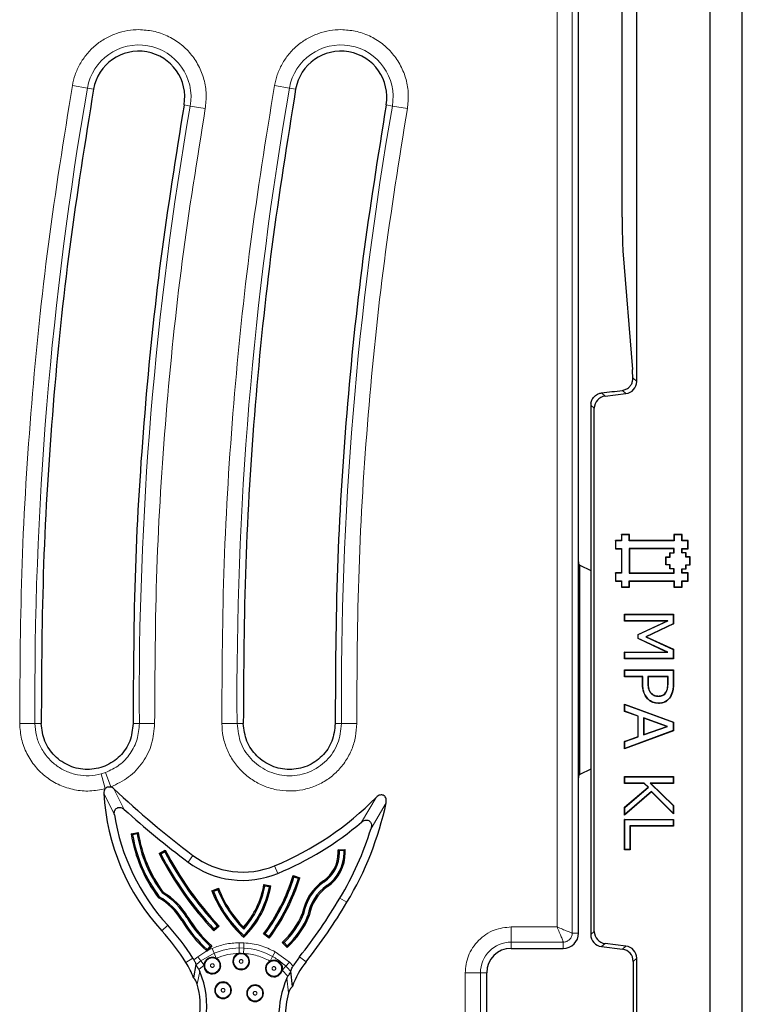
# Model space of a CAD drawing. Units: millimetres. Extents: x 0 to 420, y 0 to 297.
# Drawn here: x 146 to 175, y 129 to 169 of the extents above; entities that cross this region are included whole.
import ezdxf

# ---------------------------------------------------------------- set-up
doc = ezdxf.new("R2010")
doc.units = ezdxf.units.MM

msp = doc.modelspace()

# ---------------------------------------------------------------- linework, layer by layer
at = {"color": 7, "linetype": 'Continuous', "lineweight": 25}
for p, q in [((175.3681, 44.8926), (175.3681, 182.764)), ((174.0579, 46.2028), (174.0579, 181.4538)), ((171.0579, 154.3555), (171.0579, 178.5787)), ((168.6829, 147.2478), (168.6829, 177.458)), ((170.4643, 161.0598), (170.4643, 169.7383)), ((148.884, 166.2866), (148.8844, 166.2888)), ((157.134, 166.2866), (157.1344, 166.2888)), ((152.5788, 165.645), (152.5784, 165.6428)), ((160.8288, 165.645), (160.8284, 165.6428)), ((170.4957, 159.6853), (170.8825, 154.8462)), ((169.7658, 153.7547), (170.6191, 153.8595)), ((169.1829, 153.3862), (169.1829, 131.7704)), ((169.327, 131.8978), (169.327, 153.2587)), ((170.763, 148.1008), (170.4329, 148.1008)), ((170.4329, 148.1008), (170.4329, 147.8533)), ((170.4417, 148.092), (170.4329, 148.1008)), ((170.7542, 148.092), (170.4417, 148.092)), ((170.4417, 148.092), (170.4417, 147.8445)), ((170.7542, 148.092), (170.763, 148.1008)), ((170.7542, 147.8445), (170.7542, 148.092)), ((170.763, 147.8533), (170.763, 148.1008)), ((172.908, 148.1008), (172.5779, 148.1008)), ((172.5779, 148.1008), (172.578, 147.8533)), ((172.5867, 148.092), (172.5779, 148.1008)), ((172.8992, 148.092), (172.5867, 148.092)), ((172.5867, 148.092), (172.5867, 147.8445)), ((172.8992, 148.092), (172.908, 148.1008)), ((172.8992, 147.8445), (172.8992, 148.092)), ((172.908, 147.8533), (172.908, 148.1008)), ((170.4329, 147.8533), (170.1854, 147.8533)), ((170.1854, 147.8533), (170.1854, 147.5233)), ((170.1942, 147.8445), (170.1854, 147.8533)), ((170.4417, 147.8445), (170.1942, 147.8445)), ((170.1942, 147.8445), (170.1942, 147.532)), ((170.4417, 147.8445), (170.4329, 147.8533)), ((170.7542, 147.8445), (170.763, 147.8533)), ((172.5867, 147.8445), (170.7542, 147.8445)), ((172.578, 147.8533), (170.763, 147.8533)), ((172.5867, 147.8445), (172.578, 147.8533)), ((172.8992, 147.8445), (172.908, 147.8533)), ((173.1465, 147.8447), (172.8992, 147.8445)), ((173.1552, 147.8534), (172.908, 147.8533)), ((173.1465, 147.8447), (173.1552, 147.8534)), ((173.1467, 147.532), (173.1465, 147.8447)), ((173.1554, 147.5233), (173.1552, 147.8534)), ((168.6829, 137.9087), (168.6829, 147.2478)), ((170.1942, 147.532), (170.1854, 147.5233)), ((170.1854, 147.5233), (170.4329, 147.5233)), ((170.1942, 147.532), (170.4417, 147.532)), ((170.4417, 147.532), (170.4329, 147.5233)), ((170.4329, 147.5233), (170.4329, 146.5333)), ((170.4417, 147.532), (170.4417, 146.5245)), ((170.7542, 147.532), (170.763, 147.5233)), ((172.5865, 147.5318), (170.7542, 147.532)), ((170.7542, 147.532), (170.7542, 146.5245)), ((170.763, 147.5233), (170.7629, 146.5333)), ((172.5778, 147.523), (170.763, 147.5233)), ((172.2477, 147.1931), (172.4129, 147.1933)), ((172.2479, 146.8633), (172.2477, 147.1931)), ((172.2564, 147.1844), (172.2477, 147.1931)), ((172.2564, 147.1844), (172.4217, 147.1845)), ((172.2566, 146.872), (172.2564, 147.1844)), ((172.4128, 147.3581), (172.5779, 147.3583)), ((172.4129, 147.1933), (172.4128, 147.3581)), ((172.4215, 147.3494), (172.4128, 147.3581)), ((172.4217, 147.1845), (172.4129, 147.1933)), ((172.4215, 147.3494), (172.5867, 147.3495)), ((172.4217, 147.1845), (172.4215, 147.3494)), ((172.5865, 147.5318), (172.5778, 147.523)), ((172.5779, 147.3583), (172.5778, 147.523)), ((172.5867, 147.3495), (172.5779, 147.3583)), ((172.5867, 147.3495), (172.5865, 147.5318)), ((172.8993, 147.3494), (172.8992, 147.532)), ((172.8992, 147.532), (172.9079, 147.5233)), ((172.8992, 147.532), (173.1467, 147.532)), ((172.8993, 147.3494), (172.9081, 147.3581)), ((173.0642, 147.3495), (172.8993, 147.3494)), ((172.9081, 147.3581), (172.9079, 147.5233)), ((172.9079, 147.5233), (173.1554, 147.5233)), ((173.073, 147.3583), (172.9081, 147.3581)), ((173.0642, 147.3495), (173.073, 147.3583)), ((173.0644, 147.1844), (173.0642, 147.3495)), ((173.0644, 147.1844), (173.0731, 147.1931)), ((173.2292, 147.1845), (173.0644, 147.1844)), ((173.0731, 147.1931), (173.073, 147.3583)), ((173.238, 147.1933), (173.0731, 147.1931)), ((173.1467, 147.532), (173.1554, 147.5233)), ((173.2292, 147.1845), (173.238, 147.1933)), ((173.2292, 146.872), (173.2292, 147.1845)), ((173.238, 146.8633), (173.238, 147.1933)), ((168.7329, 146.8473), (168.6986, 146.8959)), ((168.7329, 138.3093), (168.7329, 146.8473)), ((168.7329, 146.8473), (169.1829, 146.6367)), ((172.2566, 146.872), (172.2479, 146.8633)), ((172.4128, 146.8634), (172.2479, 146.8633)), ((172.4215, 146.8721), (172.2566, 146.872)), ((172.4215, 146.8721), (172.4128, 146.8634)), ((172.4129, 146.6983), (172.4128, 146.8634)), ((172.4216, 146.707), (172.4215, 146.8721)), ((173.0642, 146.872), (173.073, 146.8633)), ((173.0642, 146.872), (173.2292, 146.872)), ((173.0643, 146.7071), (173.0642, 146.872)), ((173.073, 146.8633), (173.238, 146.8633)), ((173.0731, 146.6984), (173.073, 146.8633)), ((173.2292, 146.872), (173.238, 146.8633)), ((170.4329, 146.5333), (170.1854, 146.5333)), ((170.1854, 146.5333), (170.1854, 146.2033)), ((170.1942, 146.5245), (170.1854, 146.5333)), ((170.1942, 146.5245), (170.1942, 146.212)), ((170.4417, 146.5245), (170.1942, 146.5245)), ((170.4417, 146.5245), (170.4329, 146.5333)), ((170.7542, 146.5245), (170.7629, 146.5333)), ((170.7542, 146.5245), (172.5867, 146.5245)), ((170.7629, 146.5333), (172.5779, 146.5333)), ((172.4216, 146.707), (172.4129, 146.6983)), ((172.5778, 146.6984), (172.4129, 146.6983)), ((172.5865, 146.7071), (172.4216, 146.707)), ((172.5865, 146.7071), (172.5778, 146.6984)), ((172.5779, 146.5333), (172.5778, 146.6984)), ((172.5867, 146.5245), (172.5779, 146.5333)), ((172.5867, 146.5245), (172.5865, 146.7071)), ((172.8992, 146.707), (173.0643, 146.7071)), ((172.8992, 146.707), (172.9079, 146.6983)), ((172.8992, 146.5245), (172.8992, 146.707)), ((172.8992, 146.5245), (172.9079, 146.5333)), ((173.1467, 146.5245), (172.8992, 146.5245)), ((172.9079, 146.6983), (173.0731, 146.6984)), ((172.9079, 146.5333), (172.9079, 146.6983)), ((173.1554, 146.5333), (172.9079, 146.5333)), ((173.0643, 146.7071), (173.0731, 146.6984)), ((173.1467, 146.5245), (173.1554, 146.5333)), ((173.1467, 146.212), (173.1467, 146.5245)), ((173.1554, 146.2033), (173.1554, 146.5333)), ((170.1942, 146.212), (170.1854, 146.2033)), ((170.1854, 146.2033), (170.4329, 146.2033)), ((170.1942, 146.212), (170.4417, 146.212)), ((170.4417, 146.212), (170.4329, 146.2033)), ((170.4329, 146.2033), (170.4329, 145.9558)), ((170.4417, 145.9645), (170.4329, 145.9558)), ((170.4329, 145.9558), (170.7629, 145.9558)), ((170.4417, 146.212), (170.4417, 145.9645)), ((170.4417, 145.9645), (170.7542, 145.9645)), ((170.7542, 146.212), (170.763, 146.2033)), ((170.7542, 146.212), (172.5865, 146.2118)), ((170.7542, 145.9645), (170.7542, 146.212)), ((170.7542, 145.9645), (170.7629, 145.9558)), ((170.7629, 145.9558), (170.763, 146.2033)), ((170.763, 146.2033), (172.5778, 146.203)), ((172.5865, 146.2118), (172.5778, 146.203)), ((172.5778, 146.203), (172.5779, 145.9555)), ((172.5867, 145.9643), (172.5779, 145.9555)), ((172.5779, 145.9555), (172.9079, 145.9558)), ((172.5865, 146.2118), (172.5867, 145.9643)), ((172.5867, 145.9643), (172.8992, 145.9645)), ((172.8992, 145.9645), (172.8992, 146.212)), ((172.8992, 146.212), (172.9079, 146.2033)), ((172.8992, 146.212), (173.1467, 146.212)), ((172.8992, 145.9645), (172.9079, 145.9558)), ((172.9079, 145.9558), (172.9079, 146.2033)), ((172.9079, 146.2033), (173.1554, 146.2033)), ((173.1467, 146.212), (173.1554, 146.2033)), ((170.5579, 144.8504), (172.5579, 144.8504)), ((170.5579, 144.5719), (170.5579, 144.8504)), ((170.5667, 144.8417), (170.5579, 144.8504)), ((170.5667, 144.5807), (170.5667, 144.8417)), ((170.5667, 144.8417), (172.5492, 144.8417)), ((172.5492, 144.8417), (172.5579, 144.8504)), ((172.5492, 144.8417), (172.5492, 144.4568)), ((172.5579, 144.8504), (172.5579, 144.4513)), ((170.5667, 144.5807), (170.5579, 144.5719)), ((172.2826, 144.5719), (170.5579, 144.5719)), ((172.3219, 144.5807), (170.5667, 144.5807)), ((171.1149, 144.0261), (172.2826, 144.5719)), ((171.1236, 144.0205), (172.3219, 144.5807)), ((172.5492, 144.4568), (171.4285, 143.9239)), ((172.5579, 144.4513), (171.4492, 143.924)), ((172.3219, 144.5807), (172.2826, 144.5719)), ((172.5492, 144.4568), (172.5579, 144.4513)), ((171.1149, 143.856), (171.1149, 144.0261)), ((171.1236, 144.0205), (171.1149, 144.0261)), ((171.1236, 143.8615), (171.1236, 144.0205)), ((171.1236, 143.8615), (171.1149, 143.856)), ((172.2826, 143.3061), (171.1149, 143.856)), ((172.3217, 143.2974), (171.1236, 143.8615)), ((171.4285, 143.9239), (171.4492, 143.924)), ((171.4285, 143.9239), (172.5492, 143.4097)), ((171.4492, 143.924), (172.5579, 143.4153)), ((170.5579, 143.3061), (172.2826, 143.3061)), ((170.5579, 143.0276), (170.5579, 143.3061)), ((170.5667, 143.2974), (170.5579, 143.3061)), ((170.5667, 143.0364), (170.5667, 143.2974)), ((170.5667, 143.2974), (172.3217, 143.2974)), ((172.3217, 143.2974), (172.2826, 143.3061)), ((172.5492, 143.4097), (172.5579, 143.4153)), ((172.5492, 143.4097), (172.5492, 143.0364)), ((172.5579, 143.4153), (172.5579, 143.0276)), ((170.5667, 143.0364), (170.5579, 143.0276)), ((172.5579, 143.0276), (170.5579, 143.0276)), ((172.5492, 143.0364), (170.5667, 143.0364)), ((172.5492, 143.0364), (172.5579, 143.0276)), ((170.5579, 142.5719), (172.5579, 142.5719)), ((170.5579, 142.2935), (170.5579, 142.5719)), ((170.5667, 142.5632), (170.5579, 142.5719)), ((170.5667, 142.3022), (170.5667, 142.5632)), ((170.5667, 142.5632), (172.5492, 142.5632)), ((172.5492, 142.5632), (172.5579, 142.5719)), ((172.5492, 142.5632), (172.5492, 142.0281)), ((172.5579, 142.5719), (172.5579, 142.028)), ((170.5667, 142.3022), (170.5579, 142.2935)), ((171.2921, 142.2935), (170.5579, 142.2935)), ((171.3008, 142.3022), (170.5667, 142.3022)), ((171.3008, 142.3022), (171.2921, 142.2935)), ((171.2921, 142.047), (171.2921, 142.2935)), ((171.3008, 142.0471), (171.3008, 142.3022)), ((171.5112, 142.3022), (171.5112, 142.0956)), ((171.5112, 142.3022), (171.52, 142.2935)), ((172.3388, 142.3022), (171.5112, 142.3022)), ((171.52, 142.2935), (171.52, 142.0957)), ((172.3301, 142.2935), (171.52, 142.2935)), ((172.3388, 142.3022), (172.3301, 142.2935)), ((172.3301, 142.0534), (172.3301, 142.2935)), ((172.3388, 142.0533), (172.3388, 142.3022)), ((171.6346, 141.6257), (171.641, 141.6317)), ((172.26, 141.6607), (172.2526, 141.6653)), ((170.5579, 141.1795), (172.5579, 140.4462)), ((170.5579, 140.8829), (170.5579, 141.1795)), ((170.5667, 141.167), (170.5579, 141.1795)), ((170.5667, 140.889), (170.5667, 141.167)), ((170.5667, 141.167), (172.5492, 140.4401)), ((171.5074, 141.4014), (171.501, 141.3955)), ((171.9432, 141.4999), (171.9432, 141.5087)), ((171.9495, 141.2136), (171.9496, 141.2049)), ((172.4244, 141.4671), (172.4318, 141.4624)), ((170.5667, 140.889), (170.5579, 140.8829)), ((171.1149, 140.6859), (170.5579, 140.8829)), ((171.1236, 140.692), (170.5667, 140.889)), ((171.1236, 140.692), (171.1149, 140.6859)), ((171.1149, 139.8504), (171.1149, 140.6859)), ((171.1236, 139.8443), (171.1236, 140.692)), ((171.334, 140.6175), (171.334, 139.9187)), ((171.334, 140.6175), (171.3427, 140.6052)), ((172.3174, 140.2694), (171.334, 140.6175)), ((172.2913, 140.2693), (171.3427, 140.6052)), ((171.3427, 140.6052), (171.3427, 139.9311)), ((172.5492, 140.4401), (172.5579, 140.4462)), ((172.5492, 140.4401), (172.5492, 140.0962)), ((172.5579, 140.4462), (172.5579, 140.0901)), ((172.5579, 140.0901), (170.5579, 139.3568)), ((172.5492, 140.0962), (170.5667, 139.3693)), ((171.334, 139.9187), (172.3174, 140.2694)), ((171.334, 139.9187), (171.3427, 139.9311)), ((171.3427, 139.9311), (172.2913, 140.2693)), ((172.3174, 140.2694), (172.2913, 140.2693)), ((172.5492, 140.0962), (172.5579, 140.0901)), ((170.5579, 139.6534), (171.1149, 139.8504)), ((170.5579, 139.3568), (170.5579, 139.6534)), ((170.5667, 139.6473), (170.5579, 139.6534)), ((170.5667, 139.6473), (171.1236, 139.8443)), ((170.5667, 139.3693), (170.5667, 139.6473)), ((171.1236, 139.8443), (171.1149, 139.8504)), ((170.5667, 139.3693), (170.5579, 139.3568)), ((169.1829, 138.5199), (168.7329, 138.3093)), ((168.6986, 138.2606), (168.7329, 138.3093)), ((170.5579, 138.2175), (172.5579, 138.2175)), ((170.5579, 137.939), (170.5579, 138.2175)), ((170.5667, 138.2088), (170.5579, 138.2175)), ((170.5667, 137.9478), (170.5579, 137.939)), ((171.357, 137.939), (170.5579, 137.939)), ((170.5667, 138.2088), (172.5492, 138.2088)), ((170.5667, 137.9478), (170.5667, 138.2088)), ((171.3605, 137.9478), (170.5667, 137.9478)), ((171.3605, 137.9478), (171.357, 137.939)), ((171.5204, 137.7816), (171.357, 137.939)), ((171.5334, 137.7812), (171.3605, 137.9478)), ((171.6087, 137.9478), (172.5492, 137.0386)), ((171.6087, 137.9478), (171.6303, 137.939)), ((172.5492, 137.9478), (171.6087, 137.9478)), ((171.6303, 137.939), (172.5579, 137.0423)), ((172.5579, 137.939), (171.6303, 137.939)), ((172.5492, 138.2088), (172.5579, 138.2175)), ((172.5492, 138.2088), (172.5492, 137.9478)), ((172.5492, 137.9478), (172.5579, 137.939)), ((172.5579, 138.2175), (172.5579, 137.939)), ((168.6829, 131.8283), (168.6829, 137.9087)), ((170.5579, 136.9647), (171.5204, 137.7816)), ((171.6647, 137.5961), (170.5579, 136.6479)), ((170.5667, 136.9607), (171.5334, 137.7812)), ((171.6652, 137.608), (170.5667, 136.6669)), ((171.5334, 137.7812), (171.5204, 137.7816)), ((171.6652, 137.608), (171.6647, 137.5961)), ((172.5579, 136.6985), (171.6647, 137.5961)), ((172.5492, 136.7197), (171.6652, 137.608)), ((170.5579, 136.6479), (170.5579, 136.9647)), ((170.5667, 136.9607), (170.5579, 136.9647)), ((170.5667, 136.6669), (170.5667, 136.9607)), ((172.5492, 137.0386), (172.5579, 137.0423)), ((172.5492, 137.0386), (172.5492, 136.7197)), ((172.5492, 136.7197), (172.5579, 136.6985)), ((172.5579, 137.0423), (172.5579, 136.6985)), ((170.5667, 136.6669), (170.5579, 136.6479)), ((170.5579, 136.4707), (172.5579, 136.4707)), ((170.5579, 135.2302), (170.5579, 136.4707)), ((170.5667, 136.4619), (170.5579, 136.4707)), ((170.5667, 135.2389), (170.5667, 136.4619)), ((170.5667, 136.4619), (172.5492, 136.4619)), ((172.5492, 136.4619), (172.5579, 136.4707)), ((172.5492, 136.4619), (172.5492, 136.2009)), ((172.5579, 136.4707), (172.5579, 136.1922)), ((150.4209, 135.8868), (150.7049, 135.9346)), ((150.7049, 135.9346), (150.6635, 135.8766)), ((170.7771, 136.2009), (170.7858, 136.1922)), ((172.5492, 136.2009), (170.7771, 136.2009)), ((170.7771, 136.2009), (170.7771, 135.2389)), ((170.7858, 136.1922), (170.7858, 135.2302)), ((172.5579, 136.1922), (170.7858, 136.1922)), ((172.5492, 136.2009), (172.5579, 136.1922)), ((150.4786, 135.8455), (150.4209, 135.8868)), ((150.6635, 135.8766), (150.4786, 135.8455)), ((151.5574, 135.0759), (151.812, 135.2104)), ((151.791, 135.1425), (151.6252, 135.0549)), ((151.812, 135.2104), (151.791, 135.1425)), ((158.8674, 135.233), (159.1552, 135.2472)), ((158.921, 135.1853), (158.8674, 135.233)), ((159.1082, 135.1945), (158.921, 135.1853)), ((159.1082, 135.1945), (159.1552, 135.2472)), ((170.5667, 135.2389), (170.5579, 135.2302)), ((170.7858, 135.2302), (170.5579, 135.2302)), ((170.7771, 135.2389), (170.5667, 135.2389)), ((170.7771, 135.2389), (170.7858, 135.2302)), ((151.6252, 135.0549), (151.5574, 135.0759)), ((157.0333, 134.1768), (157.3079, 134.0899)), ((157.0662, 134.1137), (157.0333, 134.1768)), ((157.2449, 134.0571), (157.0662, 134.1137)), ((157.2449, 134.0571), (157.3079, 134.0899)), ((151.6942, 133.4536), (151.7285, 133.4917)), ((153.7139, 133.5545), (153.9814, 133.6611)), ((153.7789, 133.5263), (153.7139, 133.5545)), ((153.9531, 133.5958), (153.7789, 133.5263)), ((153.9814, 133.6611), (153.9531, 133.5958)), ((155.8395, 133.8088), (156.1226, 133.7558)), ((155.88, 133.7501), (155.8395, 133.8088)), ((156.0643, 133.7156), (155.88, 133.7501)), ((156.0643, 133.7156), (156.1226, 133.7558)), ((151.567, 133.3104), (151.5332, 133.2718)), ((157.4548, 132.5943), (157.4063, 132.6084)), ((157.6362, 132.5426), (157.6849, 132.529)), ((154.0059, 132.1101), (153.7944, 131.9147)), ((153.7971, 131.9856), (153.7944, 131.9147)), ((153.7971, 131.9856), (153.9349, 132.1128)), ((153.9349, 132.1128), (154.0059, 132.1101)), ((155.0103, 132.0646), (155.0124, 131.9912)), ((155.0191, 131.7253), (155.0206, 131.6559)), ((155.8261, 131.7917), (155.8965, 131.8026)), ((156.0587, 131.6219), (155.8261, 131.7917)), ((155.8965, 131.8026), (156.0479, 131.692)), ((156.0479, 131.692), (156.0587, 131.6219)), ((153.5264, 131.0881), (153.5033, 131.1079)), ((153.5223, 131.1582), (153.6471, 131.2981)), ((153.5264, 131.0881), (153.5223, 131.1582)), ((153.5723, 131.1388), (153.5264, 131.0881)), ((153.7183, 131.3023), (153.5723, 131.1388)), ((153.6471, 131.2981), (153.7183, 131.3023)), ((156.7862, 131.2389), (156.5896, 131.4493)), ((156.5896, 131.4493), (156.6608, 131.4466)), ((156.6608, 131.4466), (156.7889, 131.3097)), ((156.7889, 131.3097), (156.7862, 131.2389)), ((165.9329, 131.2033), (168.0579, 131.2033)), ((169.6217, 131.2744), (170.4751, 131.1696)), ((170.6191, 131.2971), (169.7658, 131.4018)), ((154.8292, 131.0029), (154.9099, 131.0126)), ((154.9099, 131.0126), (155.0026, 130.9998)), ((170.9139, 130.6736), (170.9139, 96.9829)), ((171.0579, 96.8555), (171.0579, 130.8011)), ((153.0597, 130.5427), (152.9678, 129.9948)), ((153.0597, 130.5427), (153.0655, 130.5277)), ((153.1813, 130.3403), (153.2234, 130.2599)), ((156.9374, 130.2582), (156.9436, 130.2741)), ((156.9994, 129.6459), (156.9436, 130.2741)), ((156.7731, 129.9838), (156.8163, 130.0644)), ((164.9329, 122.2033), (164.9329, 130.2033))]:
    msp.add_line(p, q, dxfattribs=at)
at = {"color": 8, "linetype": 'Continuous', "lineweight": 18}
for p, q in [((167.804, 177.2017), (167.804, 132.0822)), ((168.4266, 131.8283), (168.4266, 177.2017)), ((148.6315, 166.3304), (148.0181, 166.4369)), ((148.6315, 166.3304), (148.884, 166.2866)), ((156.8815, 166.3304), (156.2681, 166.4369)), ((156.8815, 166.3304), (157.134, 166.2866)), ((152.8313, 165.6011), (152.5788, 165.645)), ((153.4447, 165.4946), (152.8313, 165.6011)), ((161.0813, 165.6011), (160.8288, 165.645)), ((161.0813, 165.6011), (161.6947, 165.4946)), ((170.8998, 154.4954), (171.0579, 154.3555)), ((169.6197, 153.8839), (169.7658, 153.7547)), ((170.6191, 153.8595), (170.4719, 153.9898)), ((169.327, 153.2587), (169.1829, 153.3862)), ((171.3008, 142.0471), (171.2921, 142.047)), ((171.5112, 142.0956), (171.52, 142.0957)), ((172.3388, 142.0533), (172.3301, 142.0534)), ((172.5492, 142.0281), (172.5579, 142.028)), ((146.4916, 140.3846), (145.869, 140.38)), ((146.7479, 140.3846), (146.4916, 140.3846)), ((150.498, 140.3844), (150.7543, 140.3844)), ((150.7543, 140.3844), (151.3769, 140.3891)), ((154.9979, 140.3846), (154.7416, 140.3846)), ((158.748, 140.3844), (159.0043, 140.3844)), ((159.0043, 140.3844), (159.6269, 140.3891)), ((149.1938, 138.3268), (149.3691, 138.3825)), ((149.3564, 137.7258), (149.1938, 138.3268)), ((149.3691, 138.3825), (149.5832, 137.7978)), ((149.7329, 136.6603), (149.3021, 137.5362)), ((150.1331, 136.8778), (149.7091, 137.7252)), ((160.42, 137.3682), (159.8233, 136.3567)), ((160.2105, 136.1017), (160.8283, 137.1485)), ((152.9421, 134.9968), (152.7408, 134.7291)), ((156.2761, 134.5752), (156.4044, 134.2658)), ((158.2732, 133.9652), (158.302, 133.924)), ((158.438, 133.729), (158.4092, 133.7702)), ((158.9424, 133.2559), (159.2298, 133.0838)), ((152.4886, 132.3378), (152.5319, 132.3633)), ((152.7366, 132.4843), (152.6933, 132.4587)), ((151.6661, 131.922), (151.9132, 132.1482)), ((167.804, 132.0822), (165.9329, 132.0822)), ((165.9329, 131.4596), (165.9329, 132.0822)), ((169.1829, 131.7704), (169.327, 131.8978)), ((168.4266, 131.8283), (168.6829, 131.8283)), ((153.1353, 130.8639), (153.5033, 131.1079)), ((153.723, 131.201), (153.5723, 131.1388)), ((153.723, 131.201), (153.8082, 131.0019)), ((154.8219, 131.4359), (155.0255, 131.4322)), ((154.8219, 131.4359), (154.8255, 131.2194)), ((154.8255, 131.2194), (155.0141, 131.216)), ((154.8255, 131.2194), (154.8292, 131.0029)), ((155.0026, 130.9998), (155.0141, 131.216)), ((155.0255, 131.4322), (155.0141, 131.216)), ((165.9329, 131.4596), (168.0579, 131.4596)), ((165.9329, 131.4596), (165.9329, 131.2033)), ((168.0579, 131.2033), (168.0579, 131.4596)), ((169.7658, 131.4018), (169.6217, 131.2744)), ((170.4751, 131.1696), (170.6191, 131.2971)), ((152.656, 130.6268), (152.9391, 130.8058)), ((152.9796, 130.7402), (153.1353, 130.8639)), ((153.2641, 130.6899), (153.1353, 130.8639)), ((153.2641, 130.6899), (153.8082, 131.0019)), ((153.2641, 130.6899), (153.3929, 130.5159)), ((153.8934, 130.8029), (153.8082, 131.0019)), ((156.1934, 130.8739), (156.0874, 130.6851)), ((156.2994, 131.0627), (156.1934, 130.8739)), ((156.2994, 131.0627), (156.8805, 130.634)), ((157.2939, 130.8598), (157.5574, 130.653)), ((171.0579, 130.8011), (170.9139, 130.6736)), ((153.3929, 130.5159), (153.1813, 130.3403)), ((156.5822, 130.32), (156.7313, 130.477)), ((156.8163, 130.0644), (156.5822, 130.32)), ((156.8805, 130.634), (156.7313, 130.477)), ((156.8805, 130.634), (157.0305, 130.4806)), ((153.1182, 129.7458), (153.2234, 130.2599)), ((156.7731, 129.9838), (156.847, 129.3858)), ((164.054, 130.2033), (164.054, 122.2033)), ((164.6766, 130.2033), (164.054, 130.2033)), ((164.6766, 122.2033), (164.6766, 130.2033)), ((164.9329, 130.2033), (164.6766, 130.2033))]:
    msp.add_line(p, q, dxfattribs=at)
for centre in [(153.7336, 130.5016), (154.9099, 130.6716), (156.2473, 130.3839), (154.1704, 129.4931), (155.4774, 129.3715)]:
    msp.add_circle(centre, 0.3099, dxfattribs=at)
for centre, radius, start, end in [((150.7314, 165.9658), 2.1313, 350.14897, 170.14897), ((158.9814, 165.9658), 2.1313, 350.14897, 170.14897), ((291.8939, 141.4533), 145.4063, 170.14897, 180.421121), ((300.1439, 141.4533), 145.4063, 170.14897, 180.421122), ((291.8939, 141.4533), 141.1437, 170.14897, 180.433889), ((300.1439, 141.4533), 141.1437, 170.14897, 180.433889), ((154.871, 128.5186), 2.7012, 90.9638, 113.16896), ((154.871, 128.5186), 2.7012, 60.68715, 86.96328), ((165.9329, 130.2033), 1.2563, 90, 180), ((154.871, 128.5186), 2.7012, 126.50279, 131.94479), ((154.871, 128.5186), 2.7012, 40.09249, 46.47056)]:
    msp.add_arc(centre, radius, start, end, dxfattribs=at)
at = {"color": 7, "linetype": 'Continuous', "lineweight": 25}
for centre, radius, start, end in [((150.7314, 165.9658), 1.875, 350.14897, 170.07805), ((158.9814, 165.9658), 1.875, 350.14897, 170.07805), ((158.3517, 138.0421), 9.0638, 183.1992, 222.47117), ((175.5096, 165.018), 37.5575, 226.60993, 233.06709), ((151.4607, 146.1901), 12.5736, 292.51815, 315.44277), ((147.8222, 139.9166), 13.2974, 329.07974, 347.98528), ((175.5096, 165.018), 37.8925, 227.95617, 233.06709), ((158.3517, 138.0421), 8.7288, 189.10836, 222.47117), ((151.4607, 146.1901), 12.9085, 292.51815, 310.37867), ((156.2283, 136.813), 5.5929, 189.03704, 216.4312), ((147.8222, 139.9166), 12.9625, 329.07974, 342.88419), ((156.2283, 136.813), 5.8808, 189.06224, 217.02524), ((156.2283, 136.813), 5.8306, 189.55173, 216.92246), ((156.2283, 136.813), 5.6431, 189.55173, 216.53578), ((164.4587, 141.8331), 14.326, 207.84149, 222.72703), ((164.4587, 141.8331), 14.2758, 207.63985, 222.92867), ((157.4722, 135.1138), 1.4002, 304.89151, 0), ((157.4722, 135.1138), 1.4505, 304.89151, 0), ((157.4722, 135.1138), 1.638, 304.89151, 0), ((157.4722, 135.1138), 1.6882, 304.89151, 0), ((157.4722, 135.1138), 1.4002, 0, 4.88203), ((157.4722, 135.1138), 1.4505, 0, 2.82584), ((157.4722, 135.1138), 1.638, 0, 2.82584), ((157.4722, 135.1138), 1.6882, 0, 4.53117), ((164.4587, 141.8331), 14.5637, 207.64384, 222.92468), ((164.4587, 141.8331), 14.5135, 207.84149, 222.72703), ((154.9783, 137.7055), 3.7236, 233.06709, 292.51815), ((154.9783, 137.7055), 3.3887, 233.06709, 292.51815), ((149.4132, 136.5355), 7.9768, 323.5088, 342.80044), ((149.4132, 136.5355), 8.027, 323.86967, 342.43956), ((149.4132, 136.5355), 8.2145, 323.86967, 342.43956), ((149.4132, 136.5355), 8.2647, 323.52137, 342.78786), ((159.475, 132.242), 2.1009, 124.89151, 169.956), ((159.475, 132.242), 2.0507, 124.89151, 170.10782), ((150.2754, 131.0295), 2.859, 30.58784, 59.45282), ((158.3556, 135.3503), 4.977, 201.15019, 227.92685), ((158.3556, 135.3503), 4.9267, 201.72857, 227.3735), ((158.3556, 135.3503), 4.7392, 201.72857, 225.13645), ((158.3556, 135.3503), 4.689, 201.11466, 224.48507), ((152.3088, 134.4182), 3.5829, 318.93673, 350.20756), ((152.3088, 134.4182), 3.6332, 318.08565, 349.40412), ((152.3088, 134.4182), 3.8207, 315.18419, 349.40412), ((152.3088, 134.4182), 3.8709, 314.47168, 350.14778), ((159.475, 132.242), 1.8632, 124.89151, 170.71659), ((159.475, 132.242), 1.8129, 124.89151, 170.89256), ((150.2754, 131.0295), 2.571, 30.58784, 60.70945), ((150.2754, 131.0295), 2.6212, 30.58784, 60.4776), ((150.2754, 131.0295), 2.8087, 30.58784, 59.66016), ((139.1187, 145.1297), 23.1077, 321.86356, 329.07974), ((139.1187, 145.1297), 23.4427, 321.86356, 329.07974), ((156.9077, 134.9499), 5.1333, 210.58784, 228.45641), ((156.9077, 134.9499), 5.0831, 210.58784, 228.24003), ((156.9077, 134.9499), 4.8956, 210.58784, 228.24003), ((156.9077, 134.9499), 4.8453, 210.58784, 228.83413), ((154.4174, 133.8471), 3.2354, 312.17327, 337.4883), ((154.4174, 133.8471), 3.2856, 313.06302, 337.58495), ((154.4174, 133.8471), 3.5234, 312.246, 338.02966), ((154.4174, 133.8471), 3.4731, 313.06302, 337.93721), ((144.8802, 125.7102), 9.1997, 32.30481, 42.47117), ((144.8802, 125.7102), 9.5347, 32.30481, 42.47117), ((168.0579, 131.8283), 0.625, 270, 0), ((165.9329, 130.2033), 1, 90, 180), ((149.8262, 128.8375), 3.6829, 31.10638, 32.30481), ((153.7336, 130.5016), 0.341, 270, 62.06156), ((154.9099, 130.6716), 0.341, 103.69752, 270), ((154.9099, 130.6716), 0.341, 270, 74.22956), ((156.2473, 130.3839), 0.341, 117.95873, 270), ((160.4052, 128.417), 3.9556, 141.86356, 148.55529), ((149.8262, 128.8375), 3.348, 20.22284, 32.30481), ((153.7336, 130.5016), 0.341, 177.61019, 270), ((156.2473, 130.3839), 0.341, 270, 349.19898), ((160.4052, 128.417), 3.6207, 141.86356, 160.15955), ((149.8262, 128.8375), 3.6829, 352.18986, 22.71896), ((160.4052, 128.417), 3.9556, 156.66719, 180.18907), ((149.8262, 128.8375), 3.415, 352.18986, 15.42453), ((154.1704, 129.4931), 0.341, 90, 270), ((154.1704, 129.4931), 0.341, 270, 90), ((155.4774, 129.3715), 0.341, 90, 270), ((155.4774, 129.3715), 0.341, 270, 90), ((160.4052, 128.417), 3.6877, 164.76917, 180.18907)]:
    msp.add_arc(centre, radius, start, end, dxfattribs=at)
for centre, major_axis, ratio, start_param, end_param in [((170.5167, 161.0598), (0, 1.5), 0.0349208, 1.5707963, 2.7296916), ((170.8615, 153.4717), (0, 1.5), 0.0349208, 5.4634895, 5.8712843), ((170.5576, 154.356), (-0.3749, 0.3317), 0.9989148, 2.4178198, 3.8653655), ((169.8273, 153.2582), (-0.3749, 0.3317), 0.9989148, 5.5594125, 7.0069581), ((165.8491, 153.4717), (12.2241, 1.4991), 0.0042507, 5.0254394, 5.0996851), ((169.6832, 153.3856), (-0.3749, 0.3317), 0.9989148, 0.5519457, 0.7237728), ((169.8273, 131.8984), (-0.3749, -0.3317), 0.9989148, 5.5594125, 7.0069581), ((169.6832, 131.7709), (-0.3749, -0.3317), 0.9989148, 5.5594125, 7.0069581), ((170.4136, 130.6731), (0.3749, 0.3317), 0.9989148, 5.5594125, 7.0069581), ((170.5576, 130.8006), (0.3749, 0.3317), 0.9989148, 5.5594125, 7.0069581)]:
    msp.add_ellipse(centre, major_axis=major_axis, ratio=ratio, start_param=start_param, end_param=end_param, dxfattribs=at)
at = {"color": 8, "linetype": 'Continuous', "lineweight": 18}
for points, knots in [([(150.7314, 168.7197), (150.5795, 168.7124), (150.2687, 168.6975), (149.8068, 168.574), (149.359, 168.3709), (148.9487, 168.0847), (148.5965, 167.7294), (148.3198, 167.323), (148.1191, 166.8891), (148.0513, 166.5853), (148.0181, 166.4369)], [0, 0, 0, 0, 0.1182794, 0.2421371, 0.3700142, 0.5, 0.6299858, 0.7578629, 0.8817206, 1, 1, 1, 1]), ([(153.4447, 165.4946), (153.4664, 165.6914), (153.5102, 166.0897), (153.4101, 166.6898), (153.1907, 167.2537), (152.8549, 167.7523), (152.421, 168.1685), (151.9031, 168.4811), (151.3289, 168.6824), (150.929, 168.7074), (150.7314, 168.7197)], [0, 0, 0, 0, 0.1235052, 0.25, 0.3764948, 0.5, 0.6235052, 0.75, 0.8764948, 1, 1, 1, 1]), ([(158.9814, 168.7197), (158.8295, 168.7124), (158.5187, 168.6975), (158.0568, 168.574), (157.609, 168.3709), (157.1987, 168.0847), (156.8465, 167.7294), (156.5698, 167.323), (156.3691, 166.8891), (156.3013, 166.5853), (156.2681, 166.4369)], [0, 0, 0, 0, 0.1182794, 0.2421371, 0.3700142, 0.5, 0.6299858, 0.7578629, 0.8817206, 1, 1, 1, 1]), ([(161.6947, 165.4946), (161.7164, 165.6914), (161.7602, 166.0897), (161.6601, 166.6898), (161.4407, 167.2537), (161.1049, 167.7523), (160.671, 168.1685), (160.1531, 168.4811), (159.5789, 168.6824), (159.179, 168.7074), (158.9814, 168.7197)], [0, 0, 0, 0, 0.1235052, 0.25, 0.3764948, 0.5, 0.6235052, 0.75, 0.8764948, 1, 1, 1, 1]), ([(148.0181, 166.4369), (147.6723, 164.2826), (146.9808, 159.9738), (146.3175, 153.4601), (145.9046, 146.9257), (145.8808, 142.5619), (145.869, 140.38)], [0, 0, 0, 0, 0.2499987, 0.5, 0.7499987, 1, 1, 1, 1]), ([(156.2681, 166.4369), (155.9223, 164.2826), (155.2308, 159.9738), (154.5675, 153.4601), (154.1546, 146.9257), (154.1308, 142.5619), (154.119, 140.38)], [0, 0, 0, 0, 0.2499987, 0.5, 0.7499987, 1, 1, 1, 1]), ([(151.3769, 140.3891), (151.3879, 142.4914), (151.4099, 146.6958), (151.8068, 152.9916), (152.4454, 159.2675), (153.1116, 163.4189), (153.4447, 165.4946)], [0, 0, 0, 0, 0.2499986, 0.5, 0.7499986, 1, 1, 1, 1]), ([(159.6269, 140.3891), (159.6379, 142.4914), (159.6599, 146.6958), (160.0568, 152.9916), (160.6954, 159.2675), (161.3616, 163.4189), (161.6947, 165.4946)], [0, 0, 0, 0, 0.2499986, 0.5, 0.7499986, 1, 1, 1, 1]), ([(145.869, 140.38), (145.8847, 140.1685), (145.9159, 139.7469), (146.1432, 139.1497), (146.4888, 138.6177), (146.9481, 138.1779), (147.4943, 137.8522), (148.0992, 137.6609), (148.7351, 137.6015), (149.1494, 137.6844), (149.3564, 137.7258)], [0, 0, 0, 0, 0.1255321, 0.2503728, 0.3750886, 0.5002543, 0.6251626, 0.7498517, 0.875007, 1, 1, 1, 1]), ([(149.1938, 138.3268), (149.0334, 138.2948), (148.7131, 138.2308), (148.2207, 138.2767), (147.7516, 138.4251), (147.3279, 138.678), (146.9716, 139.0195), (146.7035, 139.4324), (146.5277, 139.8954), (146.5036, 140.2217), (146.4916, 140.3846)], [0, 0, 0, 0, 0.1249727, 0.2496038, 0.3746018, 0.4999553, 0.6248976, 0.7499567, 0.8752373, 1, 1, 1, 1]), ([(150.7543, 140.3844), (150.7368, 140.1673), (150.7017, 139.7338), (150.4029, 139.1459), (149.9583, 138.6596), (149.5655, 138.4749), (149.3691, 138.3825)], [0, 0, 0, 0, 0.2506395, 0.5004889, 0.7502063, 1, 1, 1, 1]), ([(149.5832, 137.7978), (149.8378, 137.9176), (150.3469, 138.1571), (150.9227, 138.7876), (151.3091, 139.5486), (151.3543, 140.109), (151.3769, 140.3891)], [0, 0, 0, 0, 0.2501198, 0.5001709, 0.7501298, 1, 1, 1, 1]), ([(154.119, 140.38), (154.1307, 140.1987), (154.154, 139.838), (154.3219, 139.3186), (154.5791, 138.8414), (154.9261, 138.4231), (155.3469, 138.0796), (155.8261, 137.8243), (156.3462, 137.6665), (156.8863, 137.6128), (157.4273, 137.6656), (157.9472, 137.8231), (158.4261, 138.0797), (158.8453, 138.4256), (159.1883, 138.8466), (159.4402, 139.3275), (159.6002, 139.8482), (159.618, 140.209), (159.6269, 140.3891)], [0, 0, 0, 0, 0.0628675, 0.1251509, 0.1877654, 0.2501903, 0.3126467, 0.3752536, 0.4375577, 0.5002146, 0.5625508, 0.6251137, 0.6876537, 0.7500021, 0.812652, 0.8749403, 0.9375583, 1, 1, 1, 1]), ([(159.0043, 140.3844), (158.9743, 140.1051), (158.9145, 139.547), (158.425, 138.8357), (157.7215, 138.3622), (156.8841, 138.1978), (156.0468, 138.3658), (155.3413, 138.8395), (154.8441, 139.5472), (154.7758, 140.1055), (154.7416, 140.3846)], [0, 0, 0, 0, 0.12504538, 0.2498441, 0.37457397, 0.49937728, 0.62438566, 0.74957675, 0.87482547, 1, 1, 1, 1]), ([(165.9329, 132.0822), (165.6966, 132.0571), (165.333, 132.0185), (164.8955, 131.7842), (164.5945, 131.5417), (164.352, 131.2407), (164.1177, 130.8032), (164.0791, 130.4396), (164.054, 130.2033)], [0, 0, 0, 0, 0.2394568, 0.3683607, 0.5, 0.6316393, 0.7605432, 1, 1, 1, 1]), ([(167.804, 132.0822), (167.8782, 132.0503), (168.0264, 131.9865), (168.2254, 131.9024), (168.3488, 131.853), (168.4094, 131.8314), (168.4209, 131.8293), (168.4266, 131.8283)], [0, 0, 0, 0, 0.25004517, 0.49975358, 0.74917621, 0.87611662, 1, 1, 1, 1]), ([(168.0579, 131.4596), (168.0569, 131.4653), (168.0548, 131.4768), (168.0332, 131.5374), (167.9838, 131.6608), (167.8997, 131.8598), (167.8359, 132.008), (167.804, 132.0822)], [0, 0, 0, 0, 0.1238815, 0.2508237, 0.5002464, 0.7499548, 1, 1, 1, 1]), ([(168.0579, 131.4596), (168.083, 131.4612), (168.1324, 131.4645), (168.2243, 131.4947), (168.3244, 131.5618), (168.3915, 131.6619), (168.4217, 131.7539), (168.425, 131.8032), (168.4266, 131.8283)], [0, 0, 0, 0, 0.1304816, 0.2574183, 0.4999999, 0.7425703, 0.8695099, 1, 1, 1, 1]), ([(154.9099, 130.7466), (154.9005, 130.7456), (154.886, 130.744), (154.8685, 130.7347), (154.8566, 130.725), (154.8468, 130.7131), (154.8378, 130.6956), (154.8331, 130.6716), (154.8378, 130.6477), (154.8468, 130.6302), (154.8565, 130.6183), (154.8684, 130.6086), (154.8859, 130.5993), (154.9005, 130.5977), (154.9099, 130.5967)], [0, 0, 0, 0, 0.1197215, 0.1845752, 0.2499997, 0.3148537, 0.3802785, 0.5, 0.6197215, 0.6845752, 0.7499997, 0.8148537, 0.8802785, 1, 1, 1, 1]), ([(154.9099, 130.5967), (154.9193, 130.5977), (154.9339, 130.5992), (154.9513, 130.6086), (154.9632, 130.6182), (154.973, 130.6302), (154.982, 130.6476), (154.9867, 130.6716), (154.9821, 130.6956), (154.973, 130.7131), (154.9633, 130.725), (154.9514, 130.7347), (154.9339, 130.744), (154.9193, 130.7456), (154.9099, 130.7466)], [0, 0, 0, 0, 0.1197215, 0.1845752, 0.2499997, 0.3148537, 0.3802785, 0.5, 0.6197215, 0.6845752, 0.7499997, 0.8148537, 0.8802785, 1, 1, 1, 1]), ([(156.1934, 130.8739), (156.2605, 130.8327), (156.3828, 130.7575), (156.5654, 130.6228), (156.6727, 130.5286), (156.7313, 130.477)], [0, 0, 0, 0, 0.3555504, 0.6475772, 1, 1, 1, 1]), ([(153.7336, 130.5766), (153.7242, 130.5756), (153.7097, 130.574), (153.6922, 130.5647), (153.6803, 130.555), (153.6705, 130.5431), (153.6615, 130.5256), (153.6569, 130.5016), (153.6615, 130.4777), (153.6705, 130.4602), (153.6802, 130.4483), (153.6922, 130.4386), (153.7096, 130.4293), (153.7242, 130.4277), (153.7336, 130.4267)], [0, 0, 0, 0, 0.1197215, 0.1845752, 0.2499997, 0.3148537, 0.3802785, 0.5, 0.6197215, 0.6845752, 0.7499997, 0.8148537, 0.8802785, 1, 1, 1, 1]), ([(153.7336, 130.4267), (153.743, 130.4277), (153.7576, 130.4292), (153.775, 130.4386), (153.7869, 130.4482), (153.7967, 130.4602), (153.8058, 130.4776), (153.8104, 130.5016), (153.8058, 130.5256), (153.7967, 130.5431), (153.787, 130.555), (153.7751, 130.5647), (153.7576, 130.574), (153.743, 130.5756), (153.7336, 130.5766)], [0, 0, 0, 0, 0.1197215, 0.1845752, 0.2499997, 0.3148537, 0.3802785, 0.5, 0.6197215, 0.6845752, 0.7499997, 0.8148537, 0.8802785, 1, 1, 1, 1]), ([(156.2473, 130.4589), (156.2378, 130.4579), (156.2233, 130.4563), (156.2058, 130.447), (156.1939, 130.4373), (156.1842, 130.4254), (156.1751, 130.4079), (156.1705, 130.3839), (156.1751, 130.36), (156.1842, 130.3425), (156.1939, 130.3306), (156.2058, 130.3209), (156.2233, 130.3116), (156.2378, 130.31), (156.2473, 130.309)], [0, 0, 0, 0, 0.1197215, 0.1845752, 0.2499997, 0.3148537, 0.3802785, 0.5, 0.6197215, 0.6845752, 0.7499997, 0.8148537, 0.8802785, 1, 1, 1, 1]), ([(156.2473, 130.309), (156.2567, 130.31), (156.2712, 130.3116), (156.2887, 130.3209), (156.3006, 130.3305), (156.3104, 130.3425), (156.3194, 130.3599), (156.324, 130.3839), (156.3194, 130.4079), (156.3104, 130.4254), (156.3007, 130.4373), (156.2887, 130.447), (156.2713, 130.4563), (156.2567, 130.4579), (156.2473, 130.4589)], [0, 0, 0, 0, 0.1197215, 0.1845752, 0.2499997, 0.3148537, 0.3802785, 0.5, 0.6197215, 0.6845752, 0.7499997, 0.8148537, 0.8802785, 1, 1, 1, 1]), ([(154.1704, 129.5681), (154.161, 129.5671), (154.1465, 129.5655), (154.129, 129.5562), (154.1171, 129.5465), (154.1073, 129.5346), (154.0983, 129.5171), (154.0936, 129.4931), (154.0983, 129.4692), (154.1073, 129.4517), (154.117, 129.4398), (154.1289, 129.4301), (154.1464, 129.4208), (154.161, 129.4192), (154.1704, 129.4182)], [0, 0, 0, 0, 0.11972152, 0.18457517, 0.24999974, 0.31485365, 0.38027848, 0.5, 0.61972152, 0.68457517, 0.74999974, 0.81485365, 0.88027848, 1, 1, 1, 1]), ([(154.1704, 129.4182), (154.1798, 129.4192), (154.1944, 129.4208), (154.2118, 129.4301), (154.2237, 129.4397), (154.2335, 129.4517), (154.2425, 129.4691), (154.2472, 129.4931), (154.2426, 129.5171), (154.2335, 129.5346), (154.2238, 129.5465), (154.2119, 129.5562), (154.1944, 129.5655), (154.1798, 129.5671), (154.1704, 129.5681)], [0, 0, 0, 0, 0.1197215, 0.1845752, 0.2499997, 0.3148537, 0.3802785, 0.5, 0.6197215, 0.6845752, 0.7499997, 0.8148537, 0.8802785, 1, 1, 1, 1]), ([(155.4774, 129.4464), (155.4679, 129.4454), (155.4534, 129.4439), (155.4359, 129.4346), (155.424, 129.4249), (155.4143, 129.4129), (155.4052, 129.3955), (155.4006, 129.3715), (155.4052, 129.3475), (155.4142, 129.3301), (155.424, 129.3181), (155.4359, 129.3084), (155.4534, 129.2991), (155.4679, 129.2975), (155.4774, 129.2965)], [0, 0, 0, 0, 0.1197215, 0.1845752, 0.2499997, 0.3148537, 0.3802785, 0.5, 0.6197215, 0.6845752, 0.7499997, 0.8148537, 0.8802785, 1, 1, 1, 1]), ([(155.4774, 129.2965), (155.4868, 129.2975), (155.5013, 129.2991), (155.5188, 129.3084), (155.5307, 129.3181), (155.5404, 129.33), (155.5495, 129.3475), (155.5541, 129.3715), (155.5495, 129.3954), (155.5405, 129.4129), (155.5307, 129.4248), (155.5188, 129.4345), (155.5014, 129.4439), (155.4868, 129.4454), (155.4774, 129.4464)], [0, 0, 0, 0, 0.11972152, 0.18457517, 0.24999974, 0.31485365, 0.38027848, 0.5, 0.61972152, 0.68457517, 0.74999974, 0.81485365, 0.88027848, 1, 1, 1, 1])]:
    msp.add_open_spline(points, degree=3, knots=knots, dxfattribs=at)
at = {"color": 7, "linetype": 'Continuous', "lineweight": 25}
for points in [[(148.884, 166.2866), (148.5404, 164.145), (147.853, 159.8619), (147.1935, 153.3869), (146.7833, 146.8914), (146.7597, 142.5535), (146.7479, 140.3846)], [(157.134, 166.2866), (156.7904, 164.145), (156.103, 159.8619), (155.4435, 153.3869), (155.0333, 146.8914), (155.0097, 142.5535), (154.9979, 140.3846)], [(152.5784, 165.6428), (152.2433, 163.5544), (151.5731, 159.3777), (150.9306, 153.0636), (150.5314, 146.7295), (150.5091, 142.4994), (150.498, 140.3844)], [(160.8284, 165.6428), (160.4933, 163.5544), (159.8231, 159.3777), (159.1806, 153.0636), (158.7814, 146.7295), (158.7591, 142.4994), (158.748, 140.3844)], [(153.3929, 130.5159), (153.3996, 130.5591), (153.4129, 130.6456), (153.4924, 130.7532), (153.6031, 130.8281), (153.6901, 130.8378), (153.7336, 130.8426)], [(153.7336, 130.8426), (153.7615, 130.8409), (153.8172, 130.8374), (153.868, 130.8144), (153.8934, 130.8029)], [(156.0874, 130.6851), (156.1128, 130.6967), (156.1637, 130.7197), (156.2194, 130.7232), (156.2473, 130.7249)], [(156.2473, 130.7249), (156.2723, 130.7233), (156.3223, 130.7202), (156.3936, 130.6948), (156.458, 130.6556), (156.5121, 130.6031), (156.5536, 130.54), (156.58, 130.4695), (156.5916, 130.3946), (156.5853, 130.3449), (156.5822, 130.32)]]:
    msp.add_open_spline(points, degree=3, dxfattribs=at)
for points, knots in [([(170.4719, 153.9898), (170.5227, 154.001), (170.6244, 154.0233), (170.7512, 154.1133), (170.8428, 154.2307), (170.8951, 154.3657), (170.8982, 154.4515), (170.8998, 154.4954)], [0, 0, 0, 0, 0.1923727, 0.3847199, 0.5782636, 0.784337, 1, 1, 1, 1]), ([(169.1903, 153.4717), (169.2051, 153.5256), (169.2346, 153.6334), (169.342, 153.7649), (169.4746, 153.8538), (169.575, 153.8747), (169.6197, 153.8839)], [0, 0, 0, 0, 0.2602931, 0.5203102, 0.7863996, 1, 1, 1, 1]), ([(168.6986, 146.8959), (168.6966, 146.9035), (168.6923, 146.9194), (168.6871, 147.0038), (168.6836, 147.1185), (168.6832, 147.2056), (168.6829, 147.2478)], [0, 0, 0, 0, 0.2292756, 0.484935, 0.7499413, 1, 1, 1, 1]), ([(171.501, 141.3955), (171.4467, 141.4699), (171.3379, 141.619), (171.2967, 141.8549), (171.2933, 141.9965), (171.2921, 142.047)], [0, 0, 0, 0, 0.39060505, 0.782585, 1, 1, 1, 1]), ([(171.5074, 141.4014), (171.4538, 141.475), (171.3463, 141.6223), (171.3054, 141.856), (171.3021, 141.9965), (171.3008, 142.0471)], [0, 0, 0, 0, 0.3895589, 0.7805426, 1, 1, 1, 1]), ([(171.5112, 142.0956), (171.5122, 142.0456), (171.5141, 141.9487), (171.5334, 141.8058), (171.5756, 141.6948), (171.6205, 141.6422), (171.6346, 141.6257)], [0, 0, 0, 0, 0.3020679, 0.5842657, 0.8692665, 1, 1, 1, 1]), ([(171.52, 142.0957), (171.5209, 142.0456), (171.5228, 141.9497), (171.5418, 141.8087), (171.5829, 141.6997), (171.627, 141.6481), (171.641, 141.6317)], [0, 0, 0, 0, 0.3060637, 0.5860496, 0.8688, 1, 1, 1, 1]), ([(172.2526, 141.6653), (172.2741, 141.7115), (172.3131, 141.7952), (172.3276, 141.9292), (172.3293, 142.0118), (172.3301, 142.0534)], [0, 0, 0, 0, 0.3794541, 0.6874707, 1, 1, 1, 1]), ([(172.26, 141.6607), (172.2816, 141.7068), (172.3211, 141.7912), (172.3363, 141.9267), (172.338, 142.0109), (172.3388, 142.0533)], [0, 0, 0, 0, 0.3747997, 0.6850239, 1, 1, 1, 1]), ([(172.5492, 142.0281), (172.5482, 141.9781), (172.5461, 141.8781), (172.5258, 141.684), (172.4644, 141.5526), (172.4244, 141.4671)], [0, 0, 0, 0, 0.2584477, 0.5172076, 1, 1, 1, 1]), ([(172.5579, 142.028), (172.5569, 141.9781), (172.5548, 141.878), (172.5345, 141.6823), (172.4724, 141.5494), (172.4318, 141.4624)], [0, 0, 0, 0, 0.2562932, 0.5128905, 1, 1, 1, 1]), ([(171.6346, 141.6257), (171.6732, 141.5918), (171.7494, 141.5248), (171.8659, 141.5019), (171.9292, 141.5003), (171.9432, 141.4999)], [0, 0, 0, 0, 0.4431589, 0.8766493, 1, 1, 1, 1]), ([(171.641, 141.6317), (171.6797, 141.5978), (171.755, 141.5318), (171.8692, 141.5105), (171.9301, 141.509), (171.9432, 141.5087)], [0, 0, 0, 0, 0.4529281, 0.8825218, 1, 1, 1, 1]), ([(171.9432, 141.5087), (171.9998, 141.5134), (172.0912, 141.521), (172.1965, 141.5881), (172.2347, 141.6407), (172.2526, 141.6653)], [0, 0, 0, 0, 0.4636403, 0.7488455, 1, 1, 1, 1]), ([(171.9432, 141.4999), (172.0013, 141.5048), (172.0952, 141.5128), (172.2028, 141.582), (172.2418, 141.6357), (172.26, 141.6607)], [0, 0, 0, 0, 0.46463778, 0.75101882, 1, 1, 1, 1]), ([(171.9496, 141.2049), (171.8689, 141.2135), (171.7114, 141.2303), (171.5676, 141.3271), (171.5077, 141.3886), (171.501, 141.3955)], [0, 0, 0, 0, 0.4825473, 0.9421822, 1, 1, 1, 1]), ([(171.9495, 141.2136), (171.8702, 141.2221), (171.715, 141.2386), (171.5732, 141.3339), (171.5141, 141.3946), (171.5074, 141.4014)], [0, 0, 0, 0, 0.4818685, 0.941739, 1, 1, 1, 1]), ([(172.4244, 141.4671), (172.3785, 141.4094), (172.2974, 141.3075), (172.1228, 141.2237), (172.0081, 141.217), (171.9495, 141.2136)], [0, 0, 0, 0, 0.3896583, 0.6881349, 1, 1, 1, 1]), ([(172.4318, 141.4624), (172.3849, 141.4036), (172.3023, 141.3), (172.1249, 141.2151), (172.0087, 141.2083), (171.9496, 141.2049)], [0, 0, 0, 0, 0.3909027, 0.6898416, 1, 1, 1, 1]), ([(150.498, 140.3844), (150.4717, 140.1388), (150.419, 139.6477), (149.9879, 139.0213), (149.3675, 138.6043), (148.6293, 138.4606), (147.8925, 138.6101), (147.2733, 139.0277), (146.8377, 139.6496), (146.7778, 140.1396), (146.7479, 140.3846)], [0, 0, 0, 0, 0.1249552, 0.2499161, 0.3749599, 0.4999856, 0.6251048, 0.7501382, 0.875112, 1, 1, 1, 1]), ([(158.748, 140.3844), (158.7217, 140.1388), (158.669, 139.6477), (158.2379, 139.0213), (157.6175, 138.6043), (156.8793, 138.4606), (156.1425, 138.6101), (155.5233, 139.0277), (155.0877, 139.6496), (155.0278, 140.1396), (154.9979, 140.3846)], [0, 0, 0, 0, 0.1249552, 0.2499161, 0.3749599, 0.4999856, 0.6251048, 0.7501382, 0.875112, 1, 1, 1, 1]), ([(168.6829, 137.9087), (168.6832, 137.951), (168.6836, 138.038), (168.6871, 138.1527), (168.6923, 138.2372), (168.6966, 138.2531), (168.6986, 138.2606)], [0, 0, 0, 0, 0.2500587, 0.515065, 0.7707244, 1, 1, 1, 1]), ([(149.3564, 137.7258), (149.3388, 137.6967), (149.3035, 137.6384), (149.3025, 137.5703), (149.3021, 137.5362)], [0, 0, 0, 0, 0.5000603, 1, 1, 1, 1]), ([(149.3564, 137.7258), (149.369, 137.7397), (149.3975, 137.771), (149.4577, 137.8005), (149.5236, 137.8099), (149.5648, 137.8016), (149.5832, 137.7978)], [0, 0, 0, 0, 0.2222988, 0.501855, 0.7780527, 1, 1, 1, 1]), ([(149.7091, 137.7252), (149.6898, 137.7417), (149.6524, 137.7737), (149.6058, 137.7899), (149.5832, 137.7978)], [0, 0, 0, 0, 0.5131209, 1, 1, 1, 1]), ([(160.8283, 137.1485), (160.8337, 137.1909), (160.8429, 137.2619), (160.8167, 137.3546), (160.7743, 137.4184), (160.7176, 137.4581), (160.6531, 137.4739), (160.5791, 137.4684), (160.4959, 137.4356), (160.4461, 137.3913), (160.42, 137.3682)], [0, 0, 0, 0, 0.1871451, 0.3141135, 0.4174525, 0.5213587, 0.6127413, 0.7062875, 0.8465812, 1, 1, 1, 1]), ([(149.7329, 136.6603), (149.7302, 136.6874), (149.725, 136.7399), (149.742, 136.818), (149.7794, 136.8877), (149.8411, 136.9396), (149.9183, 136.9627), (149.9968, 136.9559), (150.0711, 136.9275), (150.112, 136.8947), (150.1331, 136.8778)], [0, 0, 0, 0, 0.12937053, 0.25085933, 0.37618706, 0.50112068, 0.62573122, 0.75071826, 0.87149915, 1, 1, 1, 1]), ([(159.8233, 136.3567), (159.8579, 136.3816), (159.9158, 136.4233), (160.0094, 136.4446), (160.0853, 136.4379), (160.147, 136.4074), (160.1917, 136.3584), (160.2225, 136.2909), (160.2339, 136.2015), (160.2186, 136.1361), (160.2105, 136.1017)], [0, 0, 0, 0, 0.18701713, 0.31299701, 0.41578806, 0.51913346, 0.61028689, 0.70403368, 0.84417252, 1, 1, 1, 1]), ([(152.9796, 130.7402), (152.9896, 130.7227), (153.01, 130.6872), (153.0332, 130.6344), (153.051, 130.5844), (153.0568, 130.5566), (153.0597, 130.5427)], [0, 0, 0, 0, 0.2478029, 0.5002215, 0.7488474, 1, 1, 1, 1]), ([(153.0655, 130.5277), (153.0696, 130.5171), (153.079, 130.4931), (153.1047, 130.453), (153.1287, 130.418), (153.1528, 130.3834), (153.1691, 130.3587), (153.1813, 130.3403)], [0, 0, 0, 0, 0.2210342, 0.4998613, 0.665563, 0.7504337, 1, 1, 1, 1]), ([(156.9436, 130.2741), (156.9501, 130.299), (156.963, 130.3487), (156.9972, 130.4239), (157.0225, 130.467), (157.0305, 130.4806)], [0, 0, 0, 0, 0.4061562, 0.8129704, 1, 1, 1, 1]), ([(153.1182, 129.7458), (153.1021, 129.7925), (153.0697, 129.8863), (153.0019, 129.9586), (152.9678, 129.9948)], [0, 0, 0, 0, 0.49865565, 1, 1, 1, 1]), ([(156.8163, 130.0644), (156.8274, 130.0809), (156.8528, 130.1184), (156.8924, 130.1742), (156.9233, 130.2227), (156.9334, 130.2481), (156.9374, 130.2582)], [0, 0, 0, 0, 0.2198482, 0.5001613, 0.8000044, 1, 1, 1, 1]), ([(156.9994, 129.6459), (156.9651, 129.608), (156.8962, 129.5319), (156.8635, 129.4347), (156.847, 129.3858)], [0, 0, 0, 0, 0.4981231, 1, 1, 1, 1])]:
    msp.add_open_spline(points, degree=3, knots=knots, dxfattribs=at)
at = {"color": 8, "linetype": 'Continuous', "lineweight": 18}
for points in [[(154.119, 140.38), (154.1963, 140.3805), (154.351, 140.3817), (154.55, 140.3831), (154.6964, 140.3842), (154.7265, 140.3844), (154.7416, 140.3846)], [(153.723, 131.201), (153.9005, 131.2668), (154.2553, 131.3985), (154.633, 131.4234), (154.8219, 131.4359)], [(155.0255, 131.4322), (155.2485, 131.4073), (155.6944, 131.3575), (156.0977, 131.161), (156.2994, 131.0627)], [(154.8292, 131.0029), (154.6683, 130.9923), (154.3467, 130.9711), (154.0445, 130.859), (153.8934, 130.8029)], [(156.0874, 130.6851), (155.9157, 130.7688), (155.5722, 130.9362), (155.1925, 130.9786), (155.0026, 130.9998)]]:
    msp.add_open_spline(points, degree=3, dxfattribs=at)

doc.saveas('drawing.dxf')
